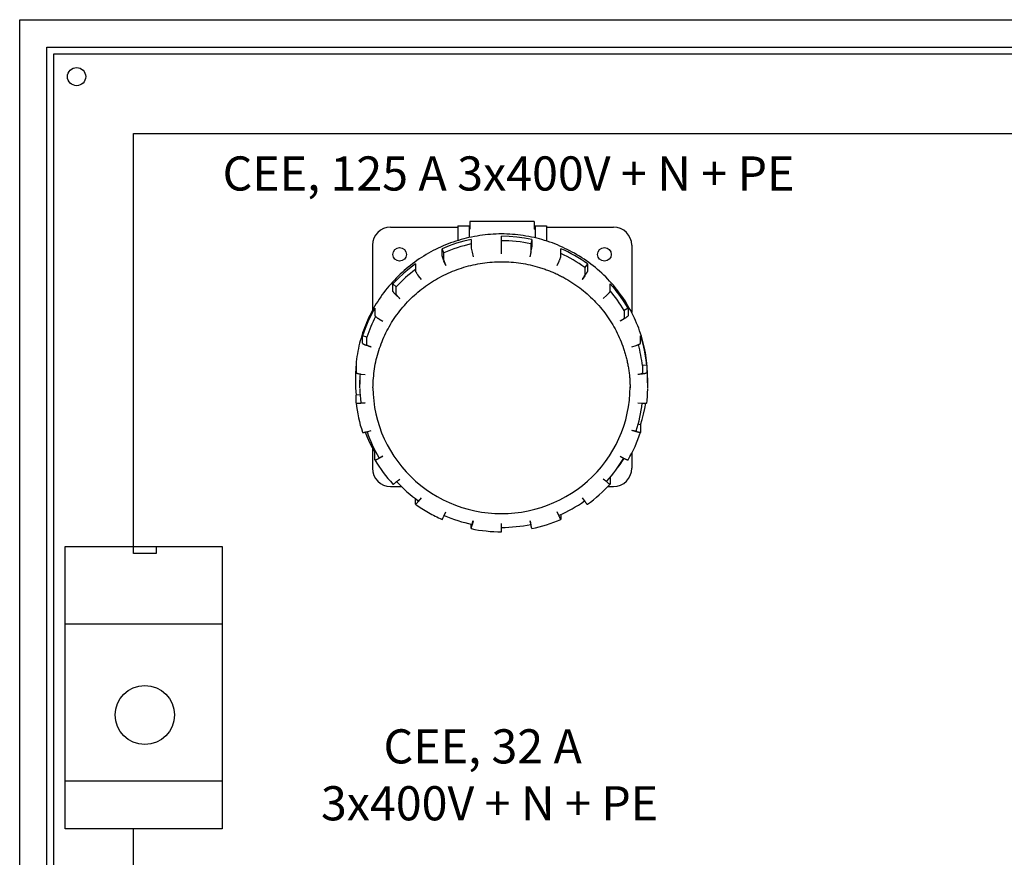
# Model space of a CAD drawing. Units: millimetres. Extents: x 457 to 8052, y -1868 to 1661.
# Drawn here: x 5925 to 6358, y -331 to 37 of the extents above; entities that cross this region are included whole.
import ezdxf

# ---------------------------------------------------------------- set-up
doc = ezdxf.new("R2010")
doc.units = ezdxf.units.MM
doc.layers.add('EPLAN108', color=5, linetype='Continuous', lineweight=35)
doc.styles.add('GOST A', font='GOST Common Italic.ttf')

msp = doc.modelspace()

# ---------------------------------------------------------------- linework, layer by layer
at = {"color": 0}
for p, q in [((5925.21, 36.9), (6726.21, 36.9)), ((5925.21, -563.1), (5925.21, 36.9)), ((5937.21, 24.9), (6714.21, 24.9)), ((5937.21, -551.1), (5937.21, 24.9)), ((5940.21, 21.9), (6711.21, 21.9)), ((5940.21, -548.1), (5940.21, 21.9)), ((5975.21, -13.1), (6676.21, -13.1)), ((5975.21, -194.6), (5975.21, -13.1)), ((5945.21, -228.6), (6014.21, -228.6)), ((5945.21, -297.6), (5945.21, -228.6)), ((6014.21, -228.6), (6014.21, -297.6)), ((6014.21, -297.6), (5945.21, -297.6)), ((5975.21, -513.1), (5975.21, -318.6))]:
    msp.add_line(p, q, dxfattribs=at)
at = {"color": 0, "linetype": 'Continuous'}
for p, q in [((6151.38, -51.8), (6123.04, -51.8)), ((6123.04, -51.8), (6123.04, -55.18)), ((6151.38, -51.8), (6151.38, -55.18)), ((6088.21, -54.21), (6117.71, -54.21)), ((6117.71, -53.65), (6117.71, -60.16)), ((6117.71, -53.65), (6122.71, -53.65)), ((6122.71, -53.65), (6122.71, -58.83)), ((6122.71, -54.21), (6123.04, -54.21)), ((6122.71, -55.18), (6123.04, -55.18)), ((6151.38, -54.21), (6151.71, -54.21)), ((6151.71, -55.18), (6151.38, -55.18)), ((6151.71, -53.65), (6151.71, -58.94)), ((6151.71, -53.65), (6156.71, -53.65)), ((6156.71, -53.65), (6156.71, -60.31)), ((6156.71, -54.21), (6186.21, -54.21)), ((6120.35, -60.4), (6117.12, -61.34)), ((6123.62, -59.63), (6120.35, -60.4)), ((6123.62, -59.63), (6123.62, -62.9)), ((6136.98, -61.52), (6136.98, -58.25)), ((6140.34, -58.33), (6136.98, -58.25)), ((6143.69, -58.59), (6140.34, -58.33)), ((6147.03, -59.02), (6143.69, -58.59)), ((6150.33, -59.63), (6147.03, -59.02)), ((6150.33, -59.63), (6149.92, -61.56)), ((6150.33, -59.63), (6150.33, -62.9)), ((6080.21, -62.21), (6080.21, -90.88)), ((6113.95, -62.45), (6110.84, -63.72)), ((6110.84, -66.99), (6110.84, -63.72)), ((6111.66, -65.52), (6110.84, -63.72)), ((6117.12, -61.34), (6113.95, -62.45)), ((6136.98, -63.91), (6136.98, -61.52)), ((6136.98, -65.94), (6136.98, -63.91)), ((6149.92, -61.56), (6149.92, -64.88)), ((6163.11, -66.99), (6163.11, -63.72)), ((6164.64, -64.41), (6163.11, -63.72)), ((6166.15, -65.14), (6164.64, -64.41)), ((6194.21, -62.21), (6194.21, -91.77)), ((6111.66, -68.84), (6111.66, -65.52)), ((6112.49, -71.06), (6111.67, -69.21)), ((6124.04, -65.25), (6124.46, -67.23)), ((6149.91, -65.25), (6149.49, -67.23)), ((6161.47, -71.06), (6162.29, -69.21)), ((6167.63, -65.91), (6166.15, -65.14)), ((6169.1, -66.72), (6167.63, -65.91)), ((6170.55, -67.57), (6169.1, -66.72)), ((6171.97, -68.45), (6170.55, -67.57)), ((6173.37, -69.37), (6171.97, -68.45)), ((6096.54, -72.35), (6093.98, -74.5)), ((6099.21, -70.33), (6096.54, -72.35)), ((6099.21, -70.33), (6099.21, -73.6)), ((6174.74, -70.33), (6173.37, -69.37)), ((6174.74, -70.33), (6173.56, -71.93)), ((6173.56, -71.93), (6173.56, -75.25)), ((6174.74, -70.33), (6174.74, -73.6)), ((6091.54, -76.78), (6089.23, -79.18)), ((6093.98, -74.5), (6091.54, -76.78)), ((6100.4, -75.62), (6101.59, -77.26)), ((6173.55, -75.61), (6172.37, -77.26)), ((6089.23, -82.46), (6089.23, -79.18)), ((6090.72, -80.5), (6089.23, -79.18)), ((6090.72, -83.82), (6090.72, -80.5)), ((6184.72, -82.46), (6184.72, -79.18)), ((6186.91, -81.7), (6184.72, -79.18)), ((6188.96, -84.33), (6186.91, -81.7)), ((6092.23, -85.55), (6090.73, -84.18)), ((6181.72, -85.56), (6183.22, -84.18)), ((6190.86, -87.06), (6188.96, -84.33)), ((6081.33, -89.88), (6079.73, -92.79)), ((6081.33, -89.88), (6081.33, -93.16)), ((6192.62, -89.88), (6190.86, -87.06)), ((6192.62, -89.88), (6190.88, -90.87)), ((6190.88, -90.87), (6190.88, -94.19)), ((6192.62, -89.88), (6192.62, -93.16)), ((6079.73, -92.79), (6078.28, -95.78)), ((6083.09, -94.55), (6084.83, -95.58)), ((6190.86, -94.55), (6189.12, -95.58)), ((6076.99, -98.84), (6075.87, -101.97)), ((6078.28, -95.78), (6076.99, -98.84)), ((6075.87, -105.24), (6075.87, -101.97)), ((6077.78, -102.58), (6075.87, -101.97)), ((6077.78, -105.89), (6077.78, -102.58)), ((6198.08, -105.24), (6198.08, -101.97)), ((6199.04, -105.14), (6198.08, -101.97)), ((6079.71, -106.91), (6077.8, -106.25)), ((6194.24, -106.91), (6196.16, -106.25)), ((6199.82, -108.36), (6199.04, -105.14)), ((6200.44, -111.62), (6199.82, -108.36)), ((6200.87, -114.91), (6200.44, -111.62)), ((6073.08, -114.91), (6072.81, -118.21)), ((6073.08, -114.91), (6073.08, -118.18)), ((6200.87, -114.91), (6198.88, -115.11)), ((6198.88, -115.11), (6198.88, -118.43)), ((6200.87, -114.91), (6200.87, -118.18)), ((6072.81, -118.21), (6072.73, -121.52)), ((6075.09, -118.78), (6077.1, -119.03)), ((6198.86, -118.78), (6196.86, -119.03)), ((6201.23, -124.79), (6201.23, -120.52)), ((6072.73, -121.52), (6072.81, -124.83)), ((6072.81, -124.83), (6073.08, -128.13)), ((6074.73, -124.83), (6074.73, -121.52)), ((6080.47, -124.8), (6080.57, -127.69)), ((6193.4, -127.38), (6193.48, -124.47)), ((6074.82, -127.95), (6073.08, -128.13)), ((6073.08, -131.41), (6073.08, -128.13)), ((6080.57, -127.69), (6080.81, -130.58)), ((6193.17, -130.28), (6193.4, -127.38)), ((6077.1, -131.43), (6075.09, -131.6)), ((6080.81, -130.58), (6081.21, -133.45)), ((6081.21, -133.45), (6081.76, -136.3)), ((6192.25, -136.04), (6192.79, -133.17)), ((6192.79, -133.17), (6193.17, -130.28)), ((6196.86, -131.43), (6198.86, -131.6)), ((6199.43, -136.38), (6199.96, -134)), ((6199.96, -134), (6200.41, -131.6)), ((6081.76, -136.3), (6082.46, -139.11)), ((6191.56, -138.87), (6192.25, -136.04)), ((6198.8, -138.74), (6199.43, -136.38)), ((6082.46, -139.11), (6083.31, -141.88)), ((6083.31, -141.88), (6084.3, -144.61)), ((6189.73, -144.41), (6190.72, -141.66)), ((6190.72, -141.66), (6191.56, -138.87)), ((6198.08, -141.07), (6197.09, -140.75)), ((6198.08, -141.07), (6198.8, -138.74)), ((6198.08, -141.07), (6198.08, -144.35)), ((6077.04, -144.32), (6077.99, -146.59)), ((6077.8, -144.13), (6079.71, -143.55)), ((6077.99, -146.59), (6079.02, -148.82)), ((6084.3, -144.61), (6085.44, -147.28)), ((6187.32, -149.73), (6188.6, -147.1)), ((6188.6, -147.1), (6189.73, -144.41)), ((6196.16, -144.13), (6194.24, -143.55)), ((6079.02, -148.82), (6080.13, -151.01)), ((6080.13, -151.01), (6081.33, -153.16)), ((6080.21, -151.16), (6080.21, -160.21)), ((6085.44, -147.28), (6086.71, -149.89)), ((6086.71, -149.89), (6088.13, -152.44)), ((6185.91, -152.29), (6187.32, -149.73)), ((6081.66, -152.97), (6081.33, -153.16)), ((6081.33, -156.43), (6081.33, -153.16)), ((6084.83, -154.88), (6083.09, -155.83)), ((6088.13, -152.44), (6089.67, -154.9)), ((6089.67, -154.9), (6091.34, -157.28)), ((6182.69, -157.18), (6184.37, -154.78)), ((6184.37, -154.78), (6185.91, -152.29)), ((6189.12, -154.88), (6190.87, -155.83)), ((6194.21, -153.56), (6194.21, -160.21)), ((6091.34, -157.28), (6093.14, -159.58)), ((6093.14, -159.58), (6095.05, -161.78)), ((6178.97, -161.7), (6180.89, -159.49)), ((6180.89, -159.49), (6182.69, -157.18)), ((6187.88, -160.13), (6188.67, -159.09)), ((6188.67, -159.09), (6189.45, -158.03)), ((6189.45, -158.03), (6190.2, -156.96)), ((6190.2, -156.96), (6190.94, -155.87)), ((6095.05, -161.78), (6097.08, -163.87)), ((6097.08, -163.87), (6099.22, -165.87)), ((6174.79, -165.82), (6176.93, -163.82)), ((6176.93, -163.82), (6178.97, -161.7)), ((6184.72, -164.19), (6184.72, -167.13)), ((6088.21, -168.21), (6092.97, -168.21)), ((6090.73, -166.19), (6092.23, -164.91)), ((6099.22, -165.87), (6101.46, -167.75)), ((6101.46, -167.75), (6103.79, -169.51)), ((6170.19, -169.49), (6172.54, -167.71)), ((6172.54, -167.71), (6174.79, -165.82)), ((6183.22, -166.19), (6181.72, -164.91)), ((6183.23, -165.85), (6183.22, -165.88)), ((6183.74, -168.21), (6186.21, -168.21)), ((6103.79, -169.51), (6106.22, -171.15)), ((6106.22, -171.15), (6108.72, -172.66)), ((6108.72, -172.66), (6111.32, -174.05)), ((6162.63, -174.05), (6165.23, -172.66)), ((6165.23, -172.66), (6167.75, -171.14)), ((6167.75, -171.14), (6170.19, -169.49)), ((6099.21, -175.98), (6099.21, -173.59)), ((6101.59, -173.2), (6100.4, -174.77)), ((6111.32, -174.05), (6113.99, -175.3)), ((6113.99, -175.3), (6116.73, -176.42)), ((6116.73, -176.42), (6119.52, -177.39)), ((6119.52, -177.39), (6122.35, -178.22)), ((6151.6, -178.22), (6154.44, -177.39)), ((6154.44, -177.39), (6157.23, -176.42)), ((6157.23, -176.42), (6159.96, -175.3)), ((6159.96, -175.3), (6162.63, -174.05)), ((6172.37, -173.2), (6173.55, -174.77)), ((6111.67, -181.17), (6112.49, -179.4)), ((6122.35, -178.22), (6125.23, -178.9)), ((6125.23, -178.9), (6128.14, -179.43)), ((6128.14, -179.43), (6131.07, -179.81)), ((6131.07, -179.81), (6134.02, -180.04)), ((6134.02, -180.04), (6136.98, -180.12)), ((6136.98, -180.12), (6139.93, -180.04)), ((6139.93, -180.04), (6142.88, -179.81)), ((6142.88, -179.81), (6145.82, -179.43)), ((6145.82, -179.43), (6148.72, -178.9)), ((6148.72, -178.9), (6151.6, -178.22)), ((6162.29, -181.17), (6161.47, -179.4)), ((6162.29, -180.83), (6162.28, -180.87)), ((6163.11, -180.5), (6163.11, -182.6)), ((6123.62, -186.69), (6123.62, -184.74)), ((6124.46, -183.23), (6124.04, -185.13)), ((6136.98, -186.47), (6136.98, -184.53)), ((6149.49, -183.23), (6149.91, -185.13)), ((6136.98, -188.1), (6136.98, -186.47)), ((6136.98, -188.07), (6136.98, -188.1))]:
    msp.add_line(p, q, dxfattribs=at)
at = {"color": 0}
for points in [[(5945.21, -194.6), (6014.21, -194.6), (6014.21, -318.6), (5945.21, -318.6)], [(5975.21, -194.6), (5985.21, -194.6), (5985.21, -197.6), (5975.21, -197.6)]]:
    msp.add_lwpolyline(points, close=True, dxfattribs=at)
for centre, radius in [((5950.21, 11.9), 4), ((5980.21, -268.6), 13)]:
    msp.add_circle(centre, radius, dxfattribs=at)
at = {"color": 0, "linetype": 'Continuous'}
for centre in [(6092.21, -66.21), (6182.21, -66.21)]:
    msp.add_circle(centre, 3, dxfattribs=at)
for centre, radius, start, end in [((6088.21, -62.21), 8, 90, 180), ((6186.21, -62.21), 8, 0, 90), ((6136.98, -123.39), 63.17, 78.1801, 90.0009), ((6136.92, -123.16), 62.93, 102.2067, 113.6695), ((6147.56, -59.82), 24.14, 187.3425, 193.0044), ((6126.43, -59.83), 24.1, 346.9936, 352.6619), ((6137.21, -122.75), 62.48, 54.4243, 65.5126), ((6136.4, -122.28), 61.91, 126.9265, 137.555), ((6138, -121.88), 61.31, 30.3881, 40.3414), ((6135.51, -121.63), 60.79, 152.4543, 161.7361), ((6138.75, -121.53), 60.47, 6.094, 15.0165), ((6135.15, -121.52), 60.42, 177.3675, 181.5762), ((6135.38, -124.83), 60.64, 180.3561, 186.0797), ((6139.71, -124.84), 61.52, 353.8622, 359.7663), ((6135.15, -124.8), 62.42, 186.0879, 198.273), ((6138.61, -124.81), 60.61, 341.7415, 353.5718), ((6135.66, -124.68), 60.95, 198.5737, 210.3821), ((6138.32, -124.64), 62.93, 329.6192, 341.7278), ((6137.87, -124.42), 61.45, 317.5618, 329.3396), ((6135.9, -124.49), 63.23, 210.373, 222.4513), ((6088.21, -160.21), 8, 180, 270), ((6186.21, -160.21), 8, 270, 0), ((6136.49, -124.02), 62.02, 222.6708, 234.4172), ((6137.4, -123.86), 64.14, 305.5896, 317.5301), ((6136.77, -123.53), 64.54, 234.4268, 240.3723), ((6137.15, -123.56), 62.57, 293.6772, 305.4006), ((6136.87, -123.31), 64.78, 240.3856, 246.3173), ((6136.95, -123.17), 63, 246.4509, 258.173), ((6136.97, -122.93), 63.24, 270.0083, 281.8109), ((6158.22, -181.8), 8.84, 189.3391, 200.0408), ((6137.03, -123.16), 64.93, 281.8148, 293.6655), ((6136.99, -122.78), 65.32, 258.1925, 269.987)]:
    msp.add_arc(centre, radius, start, end, dxfattribs=at)
for points, knots in [([(6169.1, -65.73), (6166.26, -64.27), (6160.56, -61.35), (6151.31, -58.62), (6141.8, -57.19), (6132.16, -57.19), (6122.63, -58.6), (6113.42, -61.4), (6104.74, -65.52), (6096.78, -70.86), (6089.71, -77.32), (6083.7, -84.74), (6078.87, -92.96), (6075.37, -101.8), (6073.14, -111.05), (6072.87, -117.37), (6072.73, -120.52)], [0, 0, 0, 0, 9.57552, 19.16574, 28.765341, 38.368158, 47.967758, 57.557987, 67.133509, 76.690272, 86.225872, 95.739779, 105.233389, 114.709919, 124.174124, 133.631872, 133.631872, 133.631872, 133.631872]), ([(6149.92, -64.88), (6149.91, -64.92), (6149.91, -65.04), (6149.87, -65.26), (6149.82, -65.55), (6149.76, -65.91), (6149.68, -66.33), (6149.59, -66.77), (6149.53, -67.08), (6149.49, -67.23)], [0, 0, 0, 0, 0.131273, 0.353334, 0.656388, 1.029325, 1.455899, 1.916708, 2.392445, 2.392445, 2.392445, 2.392445]), ([(6110.84, -66.99), (6110.85, -67.03), (6110.87, -67.15), (6110.93, -67.35), (6111.02, -67.63), (6111.15, -67.97), (6111.31, -68.36), (6111.48, -68.78), (6111.6, -69.06), (6111.67, -69.21)], [0, 0, 0, 0, 0.128213, 0.344854, 0.643697, 1.0136, 1.437446, 1.895721, 2.370364, 2.370364, 2.370364, 2.370364]), ([(6111.66, -68.84), (6111.67, -68.88), (6111.68, -69), (6111.75, -69.2), (6111.84, -69.48), (6111.97, -69.82), (6112.12, -70.21), (6112.3, -70.63), (6112.42, -70.92), (6112.49, -71.06)], [0, 0, 0, 0, 0.130417, 0.349962, 0.648992, 1.016901, 1.439472, 1.898998, 2.377592, 2.377592, 2.377592, 2.377592]), ([(6162.29, -69.21), (6162.35, -69.06), (6162.47, -68.78), (6162.65, -68.36), (6162.8, -67.97), (6162.93, -67.63), (6163.02, -67.35), (6163.09, -67.15), (6163.1, -67.03), (6163.11, -66.99)], [0, 0, 0, 0, 0.474645, 0.932948, 1.356038, 1.724633, 2.022662, 2.239967, 2.368717, 2.368717, 2.368717, 2.368717]), ([(6201.19, -122.66), (6201.15, -119.4), (6201.08, -112.88), (6199.04, -103.26), (6195.62, -94.06), (6190.79, -85.49), (6184.67, -77.77), (6177.46, -70.98), (6171.89, -67.48), (6169.1, -65.73)], [0, 0, 0, 0, 9.761461, 19.528498, 29.307722, 39.104572, 48.92279, 58.764074, 68.627954, 68.627954, 68.627954, 68.627954]), ([(6080.47, -124.8), (6080.61, -122.03), (6080.88, -116.5), (6082.87, -108.39), (6085.97, -100.65), (6090.24, -93.46), (6095.53, -86.96), (6101.75, -81.32), (6108.75, -76.65), (6116.38, -73.06), (6124.46, -70.62), (6131.43, -69.6), (6137.05, -69.4), (6141.27, -69.56), (6145.46, -70.03), (6149.61, -70.81), (6153.01, -71.71), (6155.68, -72.57), (6157.65, -73.3), (6159.28, -73.96), (6160.56, -74.52), (6161.52, -74.96), (6162.46, -75.42), (6163.24, -75.83), (6163.86, -76.15), (6164.48, -76.47), (6164.94, -76.73), (6165.24, -76.91)], [0, 0, 0, 0, 8.294369, 16.59524, 24.905986, 33.233765, 41.579779, 49.945843, 58.331157, 66.733525, 75.149224, 83.573339, 87.789718, 92.006098, 96.22167, 100.435757, 104.647867, 106.753245, 108.857633, 110.961233, 112.013027, 113.064567, 114.115456, 115.165772, 115.691295, 116.217371, 117.267231, 117.267231, 117.267231, 117.267231]), ([(6099.21, -73.6), (6099.22, -73.65), (6099.24, -73.76), (6099.34, -73.95), (6099.47, -74.2), (6099.66, -74.51), (6099.88, -74.86), (6100.13, -75.24), (6100.31, -75.49), (6100.4, -75.62)], [0, 0, 0, 0, 0.124969, 0.335704, 0.630712, 0.998857, 1.421644, 1.875796, 2.349482, 2.349482, 2.349482, 2.349482]), ([(6165.24, -76.91), (6167.61, -78.39), (6172.33, -81.35), (6177.47, -86.12), (6181.14, -90.29), (6183.64, -93.62), (6185.89, -97.13), (6187.87, -100.78), (6189.56, -104.58), (6190.73, -107.83), (6191.52, -110.48), (6192.03, -112.49), (6192.47, -114.52), (6192.77, -116.22), (6192.97, -117.58), (6193.1, -118.61), (6193.21, -119.64), (6193.31, -120.67), (6193.38, -121.53), (6193.41, -122.22), (6193.42, -122.74), (6193.43, -123.17), (6193.46, -123.51), (6193.5, -123.86), (6193.56, -124.29), (6193.51, -124.64), (6193.48, -124.81)], [0, 0, 0, 0, 8.363585, 16.707918, 20.875641, 25.038559, 29.19689, 33.350927, 37.50104, 41.647766, 43.720419, 45.792329, 47.863668, 49.934868, 50.970304, 52.005201, 53.040241, 54.076672, 55.11245, 55.628812, 56.144334, 56.661821, 56.922678, 57.185552, 57.709026, 58.222291, 58.222291, 58.222291, 58.222291]), ([(6173.56, -75.25), (6173.55, -75.29), (6173.53, -75.4), (6173.43, -75.59), (6173.3, -75.84), (6173.11, -76.15), (6172.89, -76.5), (6172.64, -76.88), (6172.46, -77.13), (6172.37, -77.26)], [0, 0, 0, 0, 0.125942, 0.339518, 0.633825, 0.99908, 1.419744, 1.876936, 2.351748, 2.351748, 2.351748, 2.351748]), ([(6174.74, -73.6), (6174.73, -73.65), (6174.71, -73.76), (6174.62, -73.94), (6174.48, -74.2), (6174.3, -74.51), (6174.07, -74.86), (6173.82, -75.23), (6173.64, -75.48), (6173.55, -75.61)], [0, 0, 0, 0, 0.124568, 0.335962, 0.62939, 0.994327, 1.414166, 1.869745, 2.343296, 2.343296, 2.343296, 2.343296]), ([(6089.23, -82.45), (6089.24, -82.49), (6089.27, -82.6), (6089.39, -82.77), (6089.56, -82.99), (6089.79, -83.26), (6090.07, -83.55), (6090.39, -83.87), (6090.62, -84.08), (6090.73, -84.18)], [0, 0, 0, 0, 0.120838, 0.325622, 0.610734, 0.967723, 1.381945, 1.834518, 2.307256, 2.307256, 2.307256, 2.307256]), ([(6090.72, -83.82), (6090.73, -83.86), (6090.76, -83.96), (6090.88, -84.13), (6091.06, -84.36), (6091.29, -84.62), (6091.57, -84.92), (6091.89, -85.24), (6092.12, -85.45), (6092.23, -85.55)], [0, 0, 0, 0, 0.12091, 0.327258, 0.614889, 0.973244, 1.388768, 1.844029, 2.315953, 2.315953, 2.315953, 2.315953]), ([(6183.22, -84.18), (6183.34, -84.08), (6183.56, -83.87), (6183.88, -83.55), (6184.16, -83.26), (6184.39, -82.99), (6184.56, -82.77), (6184.68, -82.6), (6184.71, -82.49), (6184.72, -82.46)], [0, 0, 0, 0, 0.472976, 0.925989, 1.340217, 1.697018, 1.981704, 2.186535, 2.308255, 2.308255, 2.308255, 2.308255]), ([(6081.34, -93.16), (6081.35, -93.19), (6081.38, -93.29), (6081.52, -93.44), (6081.72, -93.62), (6081.99, -93.83), (6082.32, -94.06), (6082.69, -94.31), (6082.95, -94.47), (6083.09, -94.55)], [0, 0, 0, 0, 0.115842, 0.312273, 0.587598, 0.934696, 1.340997, 1.789154, 2.261426, 2.261426, 2.261426, 2.261426]), ([(6190.88, -94.19), (6190.87, -94.22), (6190.83, -94.32), (6190.69, -94.47), (6190.49, -94.65), (6190.22, -94.86), (6189.89, -95.1), (6189.52, -95.34), (6189.25, -95.5), (6189.12, -95.58)], [0, 0, 0, 0, 0.115659, 0.312873, 0.590481, 0.940988, 1.350227, 1.800144, 2.272485, 2.272485, 2.272485, 2.272485]), ([(6192.62, -93.16), (6192.61, -93.19), (6192.57, -93.29), (6192.43, -93.43), (6192.23, -93.62), (6191.96, -93.83), (6191.63, -94.07), (6191.26, -94.31), (6191, -94.47), (6190.86, -94.55)], [0, 0, 0, 0, 0.116093, 0.310963, 0.586804, 0.936503, 1.345117, 1.791981, 2.264918, 2.264918, 2.264918, 2.264918]), ([(6075.87, -105.24), (6075.88, -105.27), (6075.92, -105.37), (6076.08, -105.48), (6076.3, -105.62), (6076.6, -105.77), (6076.96, -105.94), (6077.36, -106.1), (6077.65, -106.2), (6077.8, -106.25)], [0, 0, 0, 0, 0.108374, 0.293077, 0.557745, 0.896789, 1.296845, 1.7402, 2.209246, 2.209246, 2.209246, 2.209246]), ([(6077.78, -105.89), (6077.79, -105.93), (6077.83, -106.02), (6077.99, -106.13), (6078.21, -106.28), (6078.51, -106.43), (6078.87, -106.59), (6079.28, -106.75), (6079.57, -106.86), (6079.71, -106.91)], [0, 0, 0, 0, 0.109701, 0.296507, 0.562252, 0.900696, 1.300176, 1.744646, 2.21763, 2.21763, 2.21763, 2.21763]), ([(6196.16, -106.25), (6196.31, -106.2), (6196.59, -106.1), (6197, -105.94), (6197.36, -105.77), (6197.66, -105.62), (6197.87, -105.48), (6198.03, -105.37), (6198.07, -105.28), (6198.08, -105.24)], [0, 0, 0, 0, 0.468883, 0.912025, 1.311705, 1.649808, 1.913822, 2.098635, 2.207575, 2.207575, 2.207575, 2.207575]), ([(6073.08, -118.18), (6073.09, -118.21), (6073.13, -118.3), (6073.3, -118.38), (6073.53, -118.47), (6073.84, -118.56), (6074.21, -118.65), (6074.64, -118.72), (6074.94, -118.76), (6075.09, -118.78)], [0, 0, 0, 0, 0.101004, 0.273817, 0.525441, 0.851708, 1.241607, 1.678698, 2.145991, 2.145991, 2.145991, 2.145991]), ([(6198.88, -118.43), (6198.86, -118.46), (6198.82, -118.54), (6198.65, -118.62), (6198.43, -118.72), (6198.11, -118.81), (6197.74, -118.89), (6197.31, -118.97), (6197.01, -119.01), (6196.86, -119.03)], [0, 0, 0, 0, 0.100835, 0.274281, 0.527854, 0.85706, 1.249421, 1.687861, 2.15489, 2.15489, 2.15489, 2.15489]), ([(6200.87, -118.18), (6200.86, -118.21), (6200.82, -118.3), (6200.65, -118.38), (6200.43, -118.47), (6200.11, -118.56), (6199.74, -118.65), (6199.31, -118.72), (6199.01, -118.76), (6198.86, -118.78)], [0, 0, 0, 0, 0.101165, 0.274233, 0.526111, 0.852548, 1.242544, 1.679775, 2.147371, 2.147371, 2.147371, 2.147371]), ([(6073.08, -131.41), (6073.09, -131.44), (6073.12, -131.49), (6073.2, -131.52), (6073.32, -131.57), (6073.53, -131.6), (6073.84, -131.63), (6074.22, -131.64), (6074.64, -131.63), (6074.94, -131.61), (6075.09, -131.6)], [0, 0, 0, 0, 0.091704, 0.161149, 0.25002, 0.487891, 0.803415, 1.18483, 1.615272, 2.077825, 2.077825, 2.077825, 2.077825]), ([(6075.08, -131.24), (6075.09, -131.27), (6075.11, -131.32), (6075.19, -131.36), (6075.32, -131.4), (6075.53, -131.44), (6075.84, -131.46), (6076.22, -131.47), (6076.64, -131.46), (6076.94, -131.44), (6077.1, -131.43)], [0, 0, 0, 0, 0.092696, 0.163058, 0.252873, 0.491688, 0.806428, 1.186975, 1.618207, 2.084435, 2.084435, 2.084435, 2.084435]), ([(6198.86, -131.6), (6199.02, -131.61), (6199.31, -131.63), (6199.74, -131.64), (6200.11, -131.63), (6200.42, -131.6), (6200.64, -131.57), (6200.76, -131.52), (6200.84, -131.49), (6200.86, -131.44), (6200.87, -131.41)], [0, 0, 0, 0, 0.462814, 0.893317, 1.27462, 1.589879, 1.827318, 1.915885, 1.985054, 2.076648, 2.076648, 2.076648, 2.076648]), ([(6075.87, -144.35), (6075.87, -144.36), (6075.88, -144.39), (6075.92, -144.42), (6075.98, -144.44), (6076.07, -144.45), (6076.17, -144.45), (6076.34, -144.45), (6076.6, -144.41), (6076.96, -144.35), (6077.37, -144.25), (6077.65, -144.17), (6077.8, -144.13)], [0, 0, 0, 0, 0.039482, 0.085868, 0.148146, 0.229533, 0.330909, 0.452285, 0.753176, 1.122735, 1.545299, 2.004563, 2.004563, 2.004563, 2.004563]), ([(6196.17, -143.78), (6196.17, -143.79), (6196.16, -143.82), (6196.12, -143.85), (6196.06, -143.87), (6195.98, -143.88), (6195.88, -143.88), (6195.7, -143.88), (6195.44, -143.84), (6195.08, -143.77), (6194.67, -143.68), (6194.39, -143.6), (6194.24, -143.55)], [0, 0, 0, 0, 0.039405, 0.085777, 0.148207, 0.229981, 0.332048, 0.45451, 0.758104, 1.129942, 1.553785, 2.012839, 2.012839, 2.012839, 2.012839]), ([(6198.08, -144.35), (6198.08, -144.36), (6198.07, -144.39), (6198.03, -144.42), (6197.97, -144.44), (6197.89, -144.45), (6197.79, -144.45), (6197.61, -144.45), (6197.35, -144.41), (6196.99, -144.35), (6196.59, -144.25), (6196.31, -144.17), (6196.16, -144.13)], [0, 0, 0, 0, 0.039595, 0.085591, 0.146983, 0.227538, 0.328451, 0.449775, 0.751887, 1.122569, 1.54303, 2.002119, 2.002119, 2.002119, 2.002119]), ([(6083.07, -155.48), (6083.08, -155.5), (6083.08, -155.52), (6083.12, -155.55), (6083.18, -155.55), (6083.25, -155.55), (6083.34, -155.53), (6083.51, -155.49), (6083.75, -155.4), (6084.07, -155.26), (6084.44, -155.09), (6084.7, -154.95), (6084.83, -154.88)], [0, 0, 0, 0, 0.036517, 0.075966, 0.13017, 0.203756, 0.298227, 0.413684, 0.703761, 1.06474, 1.482102, 1.934757, 1.934757, 1.934757, 1.934757]), ([(6081.33, -156.43), (6081.34, -156.44), (6081.34, -156.47), (6081.38, -156.49), (6081.44, -156.5), (6081.51, -156.5), (6081.6, -156.48), (6081.76, -156.44), (6082, -156.35), (6082.33, -156.21), (6082.7, -156.04), (6082.95, -155.9), (6083.09, -155.83)], [0, 0, 0, 0, 0.036799, 0.07606, 0.129616, 0.202198, 0.29533, 0.409357, 0.698075, 1.057957, 1.472806, 1.926325, 1.926325, 1.926325, 1.926325]), ([(6190.87, -155.83), (6191, -155.9), (6191.26, -156.04), (6191.62, -156.21), (6191.95, -156.35), (6192.19, -156.44), (6192.35, -156.48), (6192.44, -156.5), (6192.52, -156.5), (6192.57, -156.49), (6192.61, -156.47), (6192.62, -156.44), (6192.62, -156.43)], [0, 0, 0, 0, 0.452533, 0.866459, 1.226683, 1.516546, 1.631125, 1.724562, 1.797106, 1.85046, 1.889576, 1.9263, 1.9263, 1.9263, 1.9263]), ([(6089.23, -167.13), (6089.23, -167.14), (6089.23, -167.17), (6089.27, -167.19), (6089.32, -167.18), (6089.38, -167.16), (6089.46, -167.13), (6089.6, -167.06), (6089.81, -166.92), (6090.09, -166.72), (6090.4, -166.47), (6090.62, -166.29), (6090.73, -166.19)], [0, 0, 0, 0, 0.034291, 0.066575, 0.112228, 0.177222, 0.263129, 0.370343, 0.646957, 0.996956, 1.404252, 1.852661, 1.852661, 1.852661, 1.852661]), ([(6183.22, -166.19), (6183.33, -166.29), (6183.55, -166.47), (6183.87, -166.72), (6184.15, -166.92), (6184.35, -167.06), (6184.49, -167.13), (6184.57, -167.16), (6184.63, -167.18), (6184.68, -167.19), (6184.72, -167.17), (6184.72, -167.14), (6184.72, -167.13)], [0, 0, 0, 0, 0.449397, 0.857605, 1.207659, 1.483714, 1.590586, 1.676328, 1.741447, 1.787336, 1.819643, 1.853818, 1.853818, 1.853818, 1.853818]), ([(6099.21, -175.98), (6099.21, -176), (6099.21, -176.02), (6099.25, -176.03), (6099.28, -176.01), (6099.33, -175.99), (6099.4, -175.94), (6099.51, -175.84), (6099.67, -175.67), (6099.89, -175.41), (6100.14, -175.11), (6100.31, -174.88), (6100.4, -174.77)], [0, 0, 0, 0, 0.032003, 0.056602, 0.093694, 0.150838, 0.229625, 0.330367, 0.595834, 0.937006, 1.337826, 1.782229, 1.782229, 1.782229, 1.782229]), ([(6100.39, -174.43), (6100.39, -174.44), (6100.39, -174.46), (6100.43, -174.47), (6100.47, -174.46), (6100.51, -174.43), (6100.58, -174.38), (6100.65, -174.31), (6100.74, -174.22), (6100.88, -174.08), (6101.07, -173.85), (6101.32, -173.55), (6101.5, -173.32), (6101.59, -173.2)], [0, 0, 0, 0, 0.032265, 0.057088, 0.094809, 0.152763, 0.232289, 0.333401, 0.45573, 0.598561, 0.939243, 1.34123, 1.789825, 1.789825, 1.789825, 1.789825]), ([(6173.55, -174.77), (6173.64, -174.88), (6173.81, -175.11), (6174.07, -175.41), (6174.29, -175.67), (6174.45, -175.84), (6174.56, -175.94), (6174.62, -175.99), (6174.67, -176.01), (6174.71, -176.03), (6174.74, -176.01), (6174.74, -175.99), (6174.74, -175.98)], [0, 0, 0, 0, 0.444839, 0.845727, 1.18672, 1.451816, 1.552289, 1.630691, 1.687324, 1.723986, 1.748566, 1.780697, 1.780697, 1.780697, 1.780697]), ([(6110.84, -182.6), (6110.84, -182.61), (6110.84, -182.62), (6110.85, -182.64), (6110.87, -182.64), (6110.88, -182.63), (6110.9, -182.61), (6110.93, -182.58), (6110.97, -182.52), (6111.05, -182.4), (6111.16, -182.2), (6111.31, -181.91), (6111.49, -181.56), (6111.6, -181.31), (6111.67, -181.17)], [0, 0, 0, 0, 0.030269, 0.039279, 0.048214, 0.06059, 0.077866, 0.128675, 0.201798, 0.297107, 0.552411, 0.885259, 1.28057, 1.722904, 1.722904, 1.722904, 1.722904]), ([(6163.11, -182.6), (6163.11, -182.61), (6163.11, -182.62), (6163.1, -182.64), (6163.08, -182.64), (6163.06, -182.62), (6163.03, -182.58), (6162.98, -182.52), (6162.91, -182.4), (6162.79, -182.2), (6162.64, -181.91), (6162.47, -181.56), (6162.35, -181.31), (6162.29, -181.17)], [0, 0, 0, 0, 0.030295, 0.039454, 0.048118, 0.076266, 0.1262, 0.199406, 0.29569, 0.555074, 0.891286, 1.283977, 1.723432, 1.723432, 1.723432, 1.723432]), ([(6123.62, -186.69), (6123.62, -186.69), (6123.62, -186.7), (6123.62, -186.71), (6123.62, -186.72), (6123.63, -186.72), (6123.64, -186.71), (6123.64, -186.7), (6123.65, -186.68), (6123.66, -186.64), (6123.68, -186.58), (6123.72, -186.45), (6123.78, -186.24), (6123.86, -185.92), (6123.95, -185.54), (6124.01, -185.27), (6124.04, -185.13)], [0, 0, 0, 0, 0.017612, 0.029142, 0.0353, 0.039953, 0.048934, 0.06348, 0.083754, 0.109749, 0.17877, 0.270549, 0.520756, 0.850319, 1.243295, 1.682869, 1.682869, 1.682869, 1.682869]), ([(6124.04, -184.79), (6124.04, -184.8), (6124.04, -184.81), (6124.04, -184.82), (6124.04, -184.83), (6124.05, -184.83), (6124.05, -184.82), (6124.06, -184.8), (6124.07, -184.79), (6124.08, -184.75), (6124.1, -184.69), (6124.14, -184.56), (6124.2, -184.34), (6124.28, -184.03), (6124.37, -183.65), (6124.43, -183.37), (6124.46, -183.23)], [0, 0, 0, 0, 0.017739, 0.029371, 0.035591, 0.040269, 0.049321, 0.064017, 0.084538, 0.110892, 0.180915, 0.273613, 0.524505, 0.853944, 1.24756, 1.690747, 1.690747, 1.690747, 1.690747]), ([(6150.33, -186.69), (6150.33, -186.69), (6150.33, -186.7), (6150.33, -186.71), (6150.33, -186.72), (6150.32, -186.72), (6150.32, -186.71), (6150.31, -186.7), (6150.3, -186.68), (6150.29, -186.64), (6150.27, -186.58), (6150.23, -186.45), (6150.17, -186.24), (6150.09, -185.92), (6150.01, -185.54), (6149.95, -185.27), (6149.91, -185.13)], [0, 0, 0, 0, 0.017617, 0.029127, 0.035255, 0.039933, 0.048981, 0.063605, 0.08396, 0.110035, 0.179202, 0.271118, 0.521614, 0.851491, 1.244828, 1.684728, 1.684728, 1.684728, 1.684728])]:
    msp.add_open_spline(points, degree=3, knots=knots, dxfattribs=at)

# ---------------------------------------------------------------- texts
at = {"layer": 'EPLAN108', "color": 0, "char_height": 15, "attachment_point": 7, "style": 'GOST A'}
for s, insert in [('      СЕЕ, 125 A 3x400V + N + PE', (5986.88, -42.85)), ('      СЕЕ, 32 A\\P 3x400V + N + PE', (6057.61, -319.57))]:
    msp.add_mtext(s, dxfattribs=dict(at, insert=insert))

doc.saveas('drawing.dxf')
